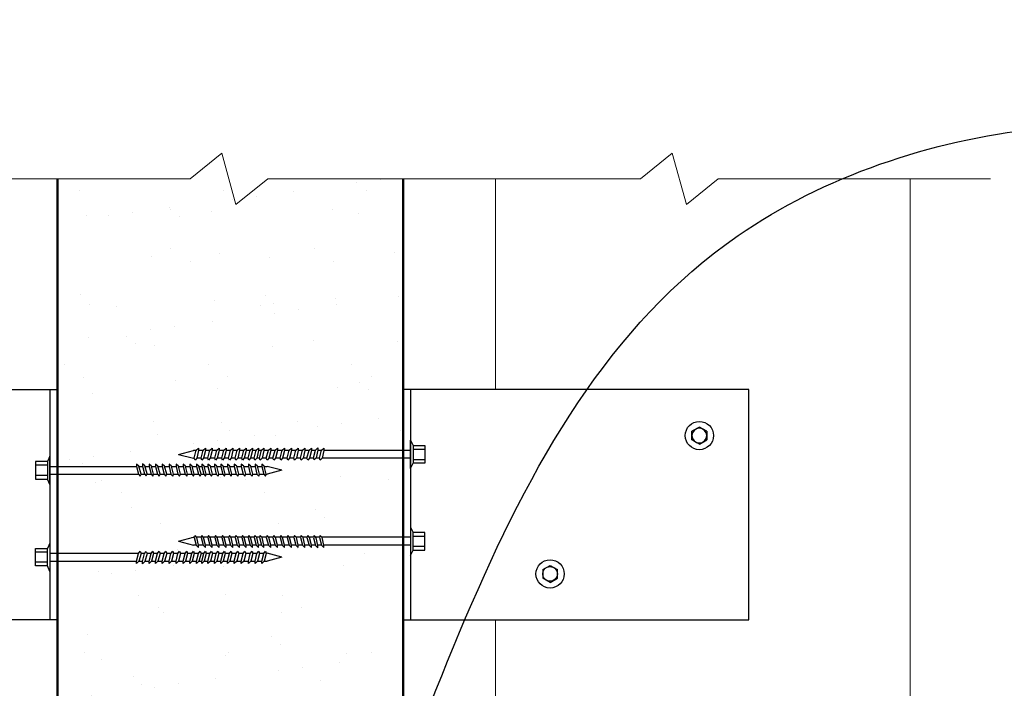
# Model space of a CAD drawing. Extents: x 2572 to 20307, y 41934 to 44771.
# Drawn here: x 3471 to 3685, y 44211 to 44356 of the extents above; entities that cross this region are included whole.
import ezdxf

# ---------------------------------------------------------------- set-up
doc = ezdxf.new("R2010")
doc.units = 0
doc.header["$MEASUREMENT"] = 0
doc.header["$PDSIZE"] = 10
doc.layers.get('0').update_dxf_attribs({"linetype": 'CONTINUOUS'})
doc.layers.get('DEFPOINTS').update_dxf_attribs({"color": 210, "linetype": 'CONTINUOUS'})
for name, color, linetype in [('Fixings & brackets', 4, 'CONTINUOUS'), ('Hatch', 2, 'CONTINUOUS'), ('HB_XDET_TEXT', 7, 'CONTINUOUS'), ('Steel', 3, 'CONTINUOUS'), ('Text', 7, 'CONTINUOUS')]:
    doc.layers.add(name, color=color, linetype=linetype)
doc.layers.add('HB_XDET_PANELS', color=1, linetype='CONTINUOUS', lineweight=50)
doc.layers.add('Timber Elevation', color=31, linetype='CONTINUOUS', lineweight=15)
doc.styles.add('1', font='swiss.ttf', dxfattribs={"height": 2.5})
doc.styles.add('10', font='swiss.ttf', dxfattribs={"height": 25})
doc.styles.add('ATTR', font='romans.shx', dxfattribs={"width": 0.8, "height": 0.016387939192806})
doc.dimstyles.new('Dim 10', dxfattribs={"dimscale": 10, "dimtxt": 25, "dimasz": 2, "dimexe": 1, "dimexo": 1, "dimgap": 1, "dimtad": 1, "dimdec": 0, "dimdsep": 46, "dimtxsty": '10', "dimblk": 'ARCHTICK', "dimcen": 2.5, "dimdle": 1, "dimclrd": 7, "dimclre": 7, "dimclrt": 7, "dimadec": 0, "dimazin": 0, "dimtfac": 1, "dimtdec": 0, "dimtmove": 1, "dimatfit": 3, "dimfxl": 1, "dimarcsym": 0})
doc.dimstyles.get("Standard").update_dxf_attribs({"dimtxt": 2.5, "dimasz": 3, "dimexe": 1, "dimexo": 1, "dimgap": 1, "dimtad": 1, "dimdec": 0, "dimzin": 0, "dimdsep": 46, "dimtxsty": '1', "dimcen": 0.09, "dimclrd": 7, "dimclre": 7, "dimadec": 0, "dimazin": 0, "dimtfac": 1, "dimtdec": 0, "dimtofl": 0, "dimtmove": 0, "dimatfit": 3, "dimfxl": 1, "dimtolj": 1, "dimtzin": 0, "dimarcsym": 0})

# ---------------------------------------------------------------- blocks, each defined once
blk = doc.blocks.new('50 long screw')
at = {"layer": 'Fixings & brackets'}
for p, q in [((20669.86678624325, -849.5986160094108), (20669.2913846208, -850.761727756959)), ((20669.86678624325, -855.731393213886), (20669.86678624325, -849.5986160094108)), ((20666.75178630178, -850.761727756959), (20666.75178630178, -854.5682814663379)), ((20669.2913846208, -850.761727756959), (20666.75178630178, -850.761727756959)), ((20669.2913846208, -851.5679775301761), (20666.75178630178, -851.5679775301761)), ((20669.2913846208, -850.761727756959), (20669.2913846208, -854.5682814663379)), ((20669.86678624325, -851.8093362365835), (20688.6531992419, -851.8093362365835)), ((20688.65319924191, -851.312197304389), (20688.65319924191, -851.8093362365835)), ((20689.16811616575, -851.7899771496159), (20688.65319924191, -851.312197304389)), ((20688.65319924191, -851.8093362365835), (20689.06513278098, -853.5050856402959)), ((20689.61437749975, -853.5050856402959), (20689.16811616575, -851.7899771496159)), ((20689.17315328849, -851.8093362365835), (20689.97432116864, -851.8093362365835)), ((20689.95765544898, -851.2435918583797), (20689.95765544898, -851.7407307905742)), ((20690.47257237283, -851.7213717036138), (20689.95765544898, -851.2435918583797)), ((20689.95765544898, -851.7407307905742), (20690.36958898806, -853.436480194294)), ((20690.91883370683, -853.436480194294), (20690.47257237283, -851.7213717036138)), ((20690.4954602368, -851.8093362365835), (20691.36509504083, -851.8093362365835)), ((20691.88001196467, -851.7899771496159), (20691.36509504083, -851.312197304389)), ((20691.36509504083, -851.312197304389), (20691.36509504083, -851.8093362365835)), ((20691.36509504083, -851.8093362365835), (20691.7770285799, -853.5050856402959)), ((20692.32627329867, -853.5050856402959), (20691.88001196467, -851.7899771496159)), ((20691.88504908741, -851.8093362365835), (20692.77253890868, -851.8093362365835)), ((20693.28745583252, -851.7899771496159), (20692.77253890868, -851.312197304389)), ((20692.77253890868, -851.312197304389), (20692.77253890868, -851.8093362365835)), ((20692.77253890868, -851.8093362365835), (20693.18447244776, -853.5050856402959)), ((20693.73371716653, -853.5050856402959), (20693.28745583252, -851.7899771496159)), ((20693.29249295526, -851.8093362365835), (20694.21430629545, -851.8093362365835)), ((20694.21430629545, -851.312197304389), (20694.21430629545, -851.8093362365835)), ((20694.72922321929, -851.7899771496159), (20694.21430629545, -851.312197304389)), ((20694.21430629545, -851.8093362365835), (20694.62623983453, -853.5050856402959)), ((20695.17548455329, -853.5050856402959), (20694.72922321929, -851.7899771496159)), ((20694.73426034203, -851.8093362365835), (20695.69040147714, -851.8093362365835)), ((20696.20531840098, -851.7899771496159), (20695.69040147714, -851.312197304389)), ((20695.69040147714, -851.312197304389), (20695.69040147714, -851.8093362365835)), ((20695.69040147714, -851.8093362365835), (20696.10233501621, -853.5050856402959)), ((20696.65157973498, -853.5050856402959), (20696.20531840098, -851.7899771496159)), ((20696.21035552372, -851.8093362365835), (20697.20082445375, -851.8093362365835)), ((20697.71574137759, -851.7899771496159), (20697.20082445375, -851.312197304389)), ((20697.20082445375, -851.312197304389), (20697.20082445375, -851.8093362365835)), ((20697.20082445375, -851.8093362365835), (20697.61275799283, -853.5050856402959)), ((20698.16200271159, -853.5050856402959), (20697.71574137759, -851.7899771496159)), ((20697.72077850033, -851.8093362365835), (20698.74557522529, -851.8093362365835)), ((20699.26049214913, -851.7899771496159), (20698.74557522529, -851.312197304389)), ((20698.74557522529, -851.312197304389), (20698.74557522529, -851.8093362365835)), ((20698.74557522529, -851.8093362365835), (20699.15750876436, -853.5050856402959)), ((20699.70675348313, -853.5050856402959), (20699.26049214913, -851.7899771496159)), ((20699.26552927187, -851.8093362365835), (20700.18734261205, -851.8093362365835)), ((20700.7022595359, -851.7899771496159), (20700.18734261205, -851.312197304389)), ((20700.18734261205, -851.312197304389), (20700.18734261205, -851.8093362365835)), ((20700.18734261205, -851.8093362365835), (20700.59927615113, -853.5050856402959)), ((20701.1485208699, -853.5050856402959), (20700.7022595359, -851.7899771496159)), ((20700.70729665864, -851.8093362365835), (20701.66343779374, -851.8093362365835)), ((20702.17835471759, -851.7899771496159), (20701.66343779374, -851.312197304389)), ((20701.66343779374, -851.312197304389), (20701.66343779374, -851.8093362365835)), ((20701.66343779374, -851.8093362365835), (20702.07537133282, -853.5050856402959)), ((20702.62461605159, -853.5050856402959), (20702.17835471759, -851.7899771496159)), ((20702.18339184032, -851.8093362365835), (20702.81294856275, -851.8093362365835)), ((20702.81294856275, -851.312197304389), (20702.81294856275, -851.8093362365835)), ((20703.3278654866, -851.7899771496159), (20702.81294856275, -851.312197304389)), ((20702.81294856275, -851.8093362365835), (20703.22488210182, -853.5050856402959)), ((20703.77412682059, -853.5050856402959), (20703.3278654866, -851.7899771496159)), ((20703.33290260933, -851.8093362365835), (20704.13407048948, -851.8093362365835)), ((20704.13407048948, -851.312197304389), (20704.13407048948, -851.8093362365835)), ((20704.64898741333, -851.7899771496232), (20704.13407048948, -851.312197304389)), ((20704.13407048948, -851.8093362365835), (20704.54600402856, -853.5050856403032)), ((20705.09524874732, -853.5050856403032), (20704.64898741333, -851.7899771496232)), ((20704.65520955764, -851.8093362365835), (20705.52484436166, -851.8093362365835)), ((20706.03976128551, -851.7899771496159), (20705.52484436166, -851.312197304389)), ((20705.52484436166, -851.312197304389), (20705.52484436166, -851.8093362365835)), ((20705.52484436166, -851.8093362365835), (20705.93677790074, -853.5050856402959)), ((20706.48602261951, -853.5050856402959), (20706.03976128551, -851.7899771496159)), ((20706.04479840825, -851.8093362365835), (20706.93228822952, -851.8093362365835)), ((20707.44720515336, -851.7899771496159), (20706.93228822952, -851.312197304389)), ((20706.93228822952, -851.312197304389), (20706.93228822952, -851.8093362365835)), ((20706.93228822952, -851.8093362365835), (20707.34422176859, -853.5050856402959)), ((20707.89346648736, -853.5050856402959), (20707.44720515336, -851.7899771496159)), ((20707.4522422761, -851.8093362365835), (20708.37405561629, -851.8093362365835)), ((20708.37405561629, -851.312197304389), (20708.37405561629, -851.8093362365835)), ((20708.88897254013, -851.7899771496159), (20708.37405561629, -851.312197304389)), ((20708.37405561629, -851.8093362365835), (20708.78598915536, -853.5050856402959)), ((20709.33523387413, -853.5050856402959), (20708.88897254013, -851.7899771496159)), ((20708.89400966287, -851.8093362365835), (20709.85015079798, -851.8093362365835)), ((20710.36506772182, -851.7899771496159), (20709.85015079798, -851.312197304389)), ((20709.85015079798, -851.312197304389), (20709.85015079798, -851.8093362365835)), ((20709.85015079798, -851.8093362365835), (20710.26208433705, -853.5050856402959)), ((20710.81132905582, -853.5050856402959), (20710.36506772182, -851.7899771496159)), ((20710.37010484456, -851.8093362365835), (20711.36057377459, -851.8093362365835)), ((20711.87549069843, -851.7899771496159), (20711.36057377459, -851.312197304389)), ((20711.36057377459, -851.312197304389), (20711.36057377459, -851.8093362365835)), ((20711.36057377459, -851.8093362365835), (20711.77250731366, -853.5050856402959)), ((20712.32175203243, -853.5050856402959), (20711.87549069843, -851.7899771496159)), ((20711.88052782117, -851.8093362365835), (20712.90532454612, -851.8093362365835)), ((20713.42024146997, -851.7899771496159), (20712.90532454613, -851.312197304389)), ((20712.90532454613, -851.312197304389), (20712.90532454613, -851.8093362365835)), ((20712.90532454613, -851.8093362365835), (20713.3172580852, -853.5050856402959)), ((20713.86650280397, -853.5050856402959), (20713.42024146997, -851.7899771496159)), ((20713.4252785927, -851.8093362365835), (20714.34709193289, -851.8093362365835)), ((20714.86200885674, -851.7899771496159), (20714.34709193289, -851.312197304389)), ((20714.34709193289, -851.312197304389), (20714.34709193289, -851.8093362365835)), ((20714.34709193289, -851.8093362365835), (20714.75902547197, -853.5050856402959)), ((20715.30827019074, -853.5050856402959), (20714.86200885674, -851.7899771496159)), ((20714.86704597948, -851.8093362365835), (20715.82318711458, -851.8093362365835)), ((20716.33810403842, -851.7899771496159), (20715.82318711458, -851.312197304389)), ((20715.82318711458, -851.312197304389), (20715.82318711458, -851.8093362365835)), ((20715.82318711458, -851.8093362365835), (20716.23512065366, -853.5050856402959)), ((20716.78436537243, -853.5050856402959), (20716.33810403842, -851.7899771496159)), ((20716.34314116117, -851.8093362365835), (20716.97269788359, -851.8093362365835)), ((20720.183699326, -852.6650046116484), (20716.97269788359, -851.8093362365835)), ((20669.2913846208, -853.7620316931279), (20666.75178630178, -853.7620316931279)), ((20669.86678624325, -853.5206729867205), (20689.07833193746, -853.5206729867132)), ((20689.06513278098, -853.5050856402959), (20689.44273852514, -853.9510134958401)), ((20689.44273852514, -853.9510134958401), (20689.61437749975, -853.5050856402959)), ((20689.60837788317, -853.5206729867205), (20690.44088231867, -853.5206729867205)), ((20690.36958898806, -853.436480194294), (20690.74719473221, -853.8824080498381)), ((20690.74719473221, -853.8824080498381), (20690.91883370683, -853.436480194294)), ((20690.88642764746, -853.5206729867205), (20691.79022773638, -853.5206729867205)), ((20691.7770285799, -853.5050856402959), (20692.15463432406, -853.9510134958401)), ((20692.15463432406, -853.9510134958401), (20692.32627329867, -853.5050856402959)), ((20692.32027368209, -853.5206729867205), (20693.19767160424, -853.5206729867205)), ((20693.18447244776, -853.5050856402959), (20693.56207819191, -853.9510134958401)), ((20693.56207819191, -853.9510134958401), (20693.73371716653, -853.5050856402959)), ((20693.72771754994, -853.5206729867205), (20694.639438991, -853.5206729867205)), ((20694.62623983453, -853.5050856402959), (20695.00384557867, -853.9510134958401)), ((20695.00384557867, -853.9510134958401), (20695.17548455329, -853.5050856402959)), ((20695.16948493671, -853.5206729867205), (20696.11553417269, -853.5206729867205)), ((20696.10233501621, -853.5050856402959), (20696.47994076036, -853.9510134958401)), ((20696.47994076036, -853.9510134958401), (20696.65157973498, -853.5050856402959)), ((20696.6455801184, -853.5206729867205), (20697.62595714931, -853.5206729867205)), ((20697.61275799283, -853.5050856402959), (20697.99036373698, -853.9510134958401)), ((20697.99036373698, -853.9510134958401), (20698.16200271159, -853.5050856402959)), ((20698.15600309501, -853.5206729867205), (20699.17070792084, -853.5206729867205)), ((20699.15750876436, -853.5050856402959), (20699.53511450852, -853.9510134958401)), ((20699.53511450852, -853.9510134958401), (20699.70675348313, -853.5050856402959)), ((20699.70075386655, -853.5206729867205), (20700.61247530761, -853.5206729867205)), ((20700.59927615113, -853.5050856402959), (20700.97688189528, -853.9510134958401)), ((20700.97688189528, -853.9510134958401), (20701.1485208699, -853.5050856402959)), ((20701.14252125331, -853.5206729867205), (20702.0885704893, -853.5206729867205)), ((20702.07537133282, -853.5050856402959), (20702.45297707697, -853.9510134958401)), ((20702.45297707697, -853.9510134958401), (20702.62461605159, -853.5050856402959)), ((20702.618616435, -853.5206729867205), (20703.23808125831, -853.5206729867205)), ((20703.22488210182, -853.5050856402959), (20703.60248784598, -853.9510134958401)), ((20703.60248784598, -853.9510134958401), (20703.77412682059, -853.5050856402959)), ((20703.76812720401, -853.5206729867205), (20704.55920318504, -853.5206729867205)), ((20704.54600402856, -853.5050856403032), (20704.92360977271, -853.9510134958474)), ((20704.92360977271, -853.9510134958474), (20705.09524874732, -853.5050856403032)), ((20705.08924913074, -853.5206729867205), (20705.94997705722, -853.5206729867205)), ((20705.93677790074, -853.5050856402959), (20706.3143836449, -853.9510134958401)), ((20706.3143836449, -853.9510134958401), (20706.48602261951, -853.5050856402959)), ((20706.48002300293, -853.5206729867205), (20707.35742092508, -853.5206729867205)), ((20707.34422176859, -853.5050856402959), (20707.72182751275, -853.9510134958401)), ((20707.72182751275, -853.9510134958401), (20707.89346648736, -853.5050856402959)), ((20707.88746687078, -853.5206729867205), (20708.79918831185, -853.5206729867205)), ((20708.78598915536, -853.5050856402959), (20709.16359489952, -853.9510134958401)), ((20709.16359489952, -853.9510134958401), (20709.33523387413, -853.5050856402959)), ((20709.32923425755, -853.5206729867205), (20710.27528349353, -853.5206729867205)), ((20710.26208433705, -853.5050856402959), (20710.6396900812, -853.9510134958401)), ((20710.6396900812, -853.9510134958401), (20710.81132905582, -853.5050856402959)), ((20710.80532943924, -853.5206729867205), (20711.78570647015, -853.5206729867205)), ((20711.77250731366, -853.5050856402959), (20712.15011305782, -853.9510134958401)), ((20712.15011305782, -853.9510134958401), (20712.32175203243, -853.5050856402959)), ((20712.31575241585, -853.5206729867205), (20713.33045724168, -853.5206729867205)), ((20713.3172580852, -853.5050856402959), (20713.69486382935, -853.9510134958401)), ((20713.69486382935, -853.9510134958401), (20713.86650280397, -853.5050856402959)), ((20713.86050318738, -853.5206729867205), (20714.77222462845, -853.5206729867205)), ((20714.75902547197, -853.5050856402959), (20715.13663121612, -853.9510134958401)), ((20715.13663121612, -853.9510134958401), (20715.30827019074, -853.5050856402959)), ((20715.30227057416, -853.5206729867205), (20716.24831981014, -853.5206729867205)), ((20716.23512065366, -853.5050856402959), (20716.61272639781, -853.9510134958401)), ((20716.61272639781, -853.9510134958401), (20716.78436537243, -853.5050856402959)), ((20716.77836575585, -853.5206729867205), (20716.97269788359, -853.5206729867205)), ((20720.183699326, -852.6650046116484), (20716.97269788359, -853.5206729867205)), ((20666.75178630178, -854.5682814663379), (20669.2913846208, -854.5682814663379)), ((20669.86678624325, -855.731393213886), (20669.2913846208, -854.5682814663379))]:
    blk.add_line(p, q, dxfattribs=at)
blk = doc.blocks.new('M2 Hex Head Bolt Pv')
at = {"linetype": 'Continuous'}
for p, q in [((-0.0629919999999998, 0.0363684437984), (0, 0.0727368938959999)), ((-0.0629919999999998, -0.0363684437984), (-0.0629919999999998, 0.0363684437984)), ((0.0629919999999998, 0.0363684437984), (0, 0.0727368938959999)), ((0.0629919999999998, -0.0363684437984), (0.0629919999999998, 0.0363684437984)), ((-0.0629919999999998, -0.0363684437984), (0, -0.0727368938959999)), ((0.0629919999999998, -0.0363684437984), (0, -0.0727368938959999))]:
    blk.add_line(p, q, dxfattribs=at)
blk.add_circle((0, 0), 0.062992, dxfattribs=at)
at = {"style": 'ATTR', "width": 0.8, "flags": 9}
blk.add_attdef('ESTCODE', (0, 0), '', height=8.53271457429e-05, dxfattribs=at)
blk = doc.blocks.new('_ArchTick')
at = {"color": 0, "linetype": 'ByBlock', "const_width": 0.15}
blk.add_lwpolyline([(-0.5, -0.5), (0.5, 0.5)], dxfattribs=at)
blk = doc.blocks.new('*D29')
at = {"layer": 'DEFPOINTS', "color": 0, "transparency": 16777216}
for p in [(3562.022809520888, 44689.38547622311), (4208.562750781362, 44689.38547622311), (3554.522809528818, 44130.49439726206)]:
    blk.add_point(p, dxfattribs=at)
at = {"layer": 'Text', "color": 7, "lineweight": -2, "transparency": 16777216}
for p, q in [((4208.562750781362, 44699.38547622311), (4208.562750781362, 44457.04116258911)), ((3572.022809520888, 44689.38547622311), (4218.562750781362, 44689.38547622311)), ((4208.562750781362, 44120.49439726207), (4208.562750781362, 44362.83871089607)), ((3564.522809528817, 44130.49439726206), (4218.562750781362, 44130.49439726206))]:
    blk.add_line(p, q, dxfattribs=at)
at = {"layer": 'Text', "color": 7, "lineweight": -2, "transparency": 16777216, "xscale": 20, "yscale": 20, "zscale": 20}
for p, rotation in [((4208.562750781362, 44689.38547622311), 90), ((4208.562750781362, 44130.49439726206), 270)]:
    blk.add_blockref('_ArchTick', p, dxfattribs=dict(at, rotation=rotation))
at = {"layer": 'Text', "color": 7, "transparency": 16777216, "insert": (4208.562750781362, 44409.93993674259), "char_height": 25, "attachment_point": 5, "rotation": 0.0999999999999995, "style": '10'}
blk.add_mtext('{\\fSwis721 BT|b0|i1|c0|p34;3000mm max \\PPanel Height}', dxfattribs=at)

msp = doc.modelspace()

# ---------------------------------------------------------------- hatches: boundary and pattern name
at = {"layer": 'Hatch'}
h = msp.add_hatch(dxfattribs=at)
h.set_pattern_fill('AR-SAND', color=256, scale=10, style=0)
h.set_pattern_definition([(37.5, (3479.522809528781, 44130.49439726209), (-0.6299335810960816, 19.26823769013158), [0, -15.2, 0, -17, 0, -16.25]), (7.499999999999999, (3479.522809528781, 44130.49439726209), (17.69776705267727, 28.2214606522974), [0, -8.2, 0, -13.7, 0, -5.25]), (327.5, (3467.222809528781, 44130.49439726209), (31.14141861751495, 0.056590535369645), [0, -5, 0, -18, 0, -23.5]), (317.5, (3467.222809528781, 44130.49439726209), (30.06126604572293, 8.77675564934249), [0, -2.5, 0, -11.8, 0, -13.5])])
h.paths.add_polyline_path([(3554.522809528804, 44241.71991200625), (3537.336396530187, 44241.71991200625), (3537.336396530186, 44241.22277307406), (3536.80061576787, 44241.71991200625), (3536.015274603454, 44241.71991200625), (3536.031940323112, 44241.65130656023), (3536.031940323112, 44241.15416762806), (3535.422221521006, 44241.71991200625), (3534.624500731268, 44241.71991200625), (3534.624500731268, 44241.22277307406), (3534.088719968965, 44241.71991200624), (3533.217056863418, 44241.71991200624), (3533.217056863418, 44241.22277307406), (3532.681276101118, 44241.71991200624), (3531.775289476649, 44241.71991200626), (3531.775289476649, 44241.22277307406), (3531.239508714347, 44241.71991200626), (3530.29919429496, 44241.71991200624), (3530.299194294959, 44241.22277307406), (3529.763413532644, 44241.71991200625), (3528.788771318345, 44241.71991200624), (3528.788771318345, 44241.22277307406), (3528.25299055604, 44241.71991200626), (3527.244020546808, 44241.71991200625), (3527.244020546809, 44241.22277307406), (3526.708239784503, 44241.71991200624), (3525.802253160044, 44241.71991200626), (3525.802253160044, 44241.22277307406), (3525.266472397745, 44241.71991200626), (3524.326157978354, 44241.71991200625), (3524.326157978354, 44241.29062528627), (3524.812178464109, 44240.02791631559), (3528.2397226116, 44239.11454359255), (3524.167716332332, 44238.02943445801), (3523.723303114426, 44237.61707341755), (3523.879210400171, 44238.25887521748), (3522.923069265065, 44238.25887521749), (3522.918032142327, 44238.23951613052), (3522.247207932736, 44237.61707341755), (3522.403115218479, 44238.25887521748), (3521.481301878294, 44238.25887521748), (3521.476264755558, 44238.23951613052), (3520.805440545974, 44237.61707341755), (3520.961347831718, 44238.2588752175), (3519.936551106758, 44238.25887521749), (3519.931513984021, 44238.23951613052), (3519.260689774438, 44237.61707341756), (3519.416597060176, 44238.25887521748), (3518.426128130148, 44238.25887521749), (3518.421091007413, 44238.23951613053), (3517.750266797818, 44237.61707341754), (3517.906174083565, 44238.25887521748), (3516.950032948459, 44238.25887521749), (3516.94499582572, 44238.23951613053), (3516.274171616129, 44237.61707341755), (3516.430078901873, 44238.25887521748), (3515.508265561691, 44238.25887521748), (3515.503228438954, 44238.23951613052), (3514.832404229363, 44237.61707341756), (3514.988311515106, 44238.25887521749), (3514.100821693839, 44238.25887521748), (3514.095784571104, 44238.23951613052), (3513.424960361513, 44237.61707341757), (3513.580867647251, 44238.25887521748), (3512.710047821652, 44238.2588752175), (3512.705010698917, 44238.23951613053), (3512.034186489326, 44237.61707341755), (3512.19009377507, 44238.25887521749), (3511.388925894922, 44238.25887521749), (3511.383888772183, 44238.23951613052), (3510.713064562593, 44237.61707341756), (3510.868971848335, 44238.25887521749), (3510.239415125916, 44238.25887521748), (3510.234378003173, 44238.23951613051), (3509.563553793583, 44237.61707341755), (3509.719461079328, 44238.25887521748), (3508.763319944224, 44238.2588752175), (3508.758282821489, 44238.23951613053), (3508.087458611897, 44237.61707341754), (3508.243365897641, 44238.25887521748), (3507.321552557455, 44238.25887521749), (3507.316515434721, 44238.23951613053), (3506.645691225131, 44237.61707341754), (3506.801598510878, 44238.25887521749), (3505.776801785921, 44238.25887521749), (3505.771764663181, 44238.23951613052), (3505.100940453598, 44237.61707341755), (3505.256847739341, 44238.25887521748), (3504.266378809308, 44238.25887521748), (3504.261341686568, 44238.23951613052), (3503.590517476983, 44237.61707341757), (3503.746424762725, 44238.25887521748), (3502.790283627621, 44238.25887521749), (3502.785246504881, 44238.23951613053), (3502.114422295289, 44237.61707341756), (3502.270329581033, 44238.25887521749), (3501.348516240852, 44238.25887521749), (3501.343479118111, 44238.23951613052), (3500.672654908522, 44237.61707341755), (3500.828562194266, 44238.25887521749), (3499.941072373001, 44238.25887521749), (3499.936035250261, 44238.23951613052), (3499.265211040672, 44237.61707341755), (3499.421118326416, 44238.25887521749), (3498.551483522387, 44238.25887521749), (3498.528595658417, 44238.17091068452), (3497.857771448828, 44237.54846797153), (3498.030344454232, 44238.25887521749), (3497.229176574081, 44238.25887521748), (3497.224139451346, 44238.23951613052), (3496.553315241756, 44237.61707341757), (3496.709222527496, 44238.25887521748), (3479.522809528841, 44238.2588752175), (3479.522809528841, 44225.50111255707), (3479.522809528839, 44130.49439726209), (3554.522809528838, 44130.4943972621)])
h.paths.add_polyline_path([(3554.522809528798, 44260.57097635775), (3536.911263834638, 44260.57097635776), (3536.131590315158, 44259.65023257686), (3536.371162534735, 44260.57097635776), (3535.548713453419, 44260.57097635776), (3534.827134108079, 44259.71883802285), (3535.048855586429, 44260.57097635775), (3534.199368035714, 44260.57097635776), (3533.419694516236, 44259.65023257686), (3533.659266735816, 44260.57097635776), (3532.791924167856, 44260.57097635775), (3532.012250648382, 44259.65023257687), (3532.251822867961, 44260.57097635776), (3531.350156781087, 44260.57097635776), (3530.570483261604, 44259.6502325768), (3530.810055481198, 44260.57097635776), (3529.874061599392, 44260.57097635776), (3529.094388079912, 44259.65023257682), (3529.333960299502, 44260.57097635775), (3528.363638622784, 44260.57097635774), (3527.583965103313, 44259.65023257686), (3527.823537322894, 44260.57097635776), (3526.81888785126, 44260.57097635776), (3526.039214331778, 44259.65023257686), (3526.27878655136, 44260.57097635776), (3525.377120464482, 44260.57097635776), (3524.597446945005, 44259.65023257684), (3524.837019164591, 44260.57097635776), (3523.901025282797, 44260.57097635776), (3523.297461618394, 44259.85820687604), (3524.16771633231, 44259.05071707862), (3528.239722611587, 44257.96560794406), (3524.812178464111, 44257.05223522101), (3524.503660747943, 44256.25068858002), (3524.294930436692, 44257.10993956898), (3523.35829385974, 44257.10993956898), (3523.027565566254, 44256.25068858002), (3522.818835254997, 44257.10993956898), (3521.916526472977, 44257.10993956899), (3521.585798179484, 44256.25068858002), (3521.377067868233, 44257.10993956899), (3520.371775701439, 44257.10993956898), (3520.041047407946, 44256.25068858002), (3519.832317096695, 44257.10993956899), (3518.86135272483, 44257.10993956899), (3518.530624431336, 44256.25068858002), (3518.321894120082, 44257.10993956898), (3517.385257543137, 44257.10993956899), (3517.054529249647, 44256.25068858002), (3516.845798938398, 44257.10993956899), (3515.943490156371, 44257.10993956899), (3515.612761862879, 44256.25068858002), (3515.404031551625, 44257.10993956899), (3514.536046288518, 44257.10993956899), (3514.205317995023, 44256.25068858002), (3513.99658768377, 44257.10993956899), (3513.145272416331, 44257.10993956899), (3512.814544122841, 44256.25068858002), (3512.605813811589, 44257.10993956899), (3511.824150489597, 44257.10993956899), (3511.493422196106, 44256.25068858002), (3511.284691884854, 44257.10993956899), (3510.674639720595, 44257.10993956899), (3510.343911427103, 44256.25068858002), (3510.13518111585, 44257.10993956899), (3509.198544538904, 44257.10993956899), (3508.867816245415, 44256.25068858002), (3508.659085934161, 44257.10993956899), (3507.756777152135, 44257.10993956898), (3507.426048858645, 44256.25068858002), (3507.217318547393, 44257.10993956899), (3506.212026380598, 44257.10993956899), (3505.881298087108, 44256.25068858001), (3505.672567775856, 44257.10993956899), (3504.701603403989, 44257.10993956898), (3504.370875110494, 44256.25068858003), (3504.162144799246, 44257.10993956898), (3503.225508222298, 44257.10993956899), (3502.894779928807, 44256.25068858002), (3502.686049617557, 44257.10993956899), (3501.78374083553, 44257.10993956899), (3501.453012542041, 44256.25068858002), (3501.244282230788, 44257.10993956899), (3500.376296967676, 44257.10993956898), (3500.045568674184, 44256.25068858002), (3499.836838362933, 44257.10993956899), (3498.942450933044, 44257.10993956899), (3498.638129082342, 44256.319294026), (3498.446064490746, 44257.10993956899), (3497.664401168758, 44257.10993956899), (3497.333672875264, 44256.25068858001), (3497.12494256401, 44257.10993956899), (3479.522809528801, 44257.10993956899), (3479.522809528807, 44239.97021196763), (3497.134355223049, 44239.97021196762), (3497.91402874253, 44240.89095574853), (3497.67445652295, 44239.97021196763), (3498.496905604264, 44239.97021196763), (3499.218484949604, 44240.82235030252), (3498.996763471259, 44239.97021196763), (3499.846251021978, 44239.97021196763), (3500.625924541453, 44240.89095574853), (3500.386352321871, 44239.97021196764), (3501.253694889833, 44239.97021196763), (3502.03336840931, 44240.89095574854), (3501.793796189723, 44239.97021196763), (3502.695462276603, 44239.97021196763), (3503.475135796082, 44240.89095574855), (3503.235563576492, 44239.97021196763), (3504.171557458285, 44239.97021196763), (3504.95123097777, 44240.89095574855), (3504.711658758181, 44239.97021196764), (3505.6819804349, 44239.97021196763), (3506.461653954378, 44240.89095574855), (3506.222081734791, 44239.97021196763), (3507.226731206436, 44239.97021196763), (3508.006404725913, 44240.89095574854), (3507.766832506327, 44239.97021196763), (3508.668498593202, 44239.97021196763), (3509.448172112681, 44240.89095574854), (3509.208599893098, 44239.97021196763), (3510.144593774898, 44239.97021196763), (3510.748157439301, 44240.68298144934), (3509.877902725366, 44241.49047124677), (3505.805896446085, 44242.57558038132), (3509.233440593579, 44243.48895310437), (3509.541958309741, 44244.29049974538), (3509.750688620997, 44243.43124875639), (3510.68732519794, 44243.43124875639), (3511.018053491433, 44244.29049974536), (3511.226783802686, 44243.43124875639), (3512.129092584711, 44243.43124875639), (3512.459820878201, 44244.29049974538), (3512.668551189455, 44243.4312487564), (3513.673843356247, 44243.43124875639), (3514.004571649737, 44244.29049974537), (3514.213301960989, 44243.43124875639), (3515.184266332857, 44243.43124875639), (3515.514994626351, 44244.29049974535), (3515.723724937599, 44243.43124875639), (3516.660361514546, 44243.43124875639), (3516.99108980804, 44244.29049974535), (3517.199820119292, 44243.43124875639), (3518.102128901316, 44243.43124875639), (3518.432857194805, 44244.29049974537), (3518.641587506059, 44243.43124875639), (3519.509572769173, 44243.43124875639), (3519.84030106266, 44244.29049974537), (3520.049031373912, 44243.43124875639), (3520.900346641349, 44243.43124875639), (3521.231074934846, 44244.29049974537), (3521.439805246099, 44243.43124875639), (3522.22146856809, 44243.43124875639), (3522.552196861579, 44244.29049974538), (3522.760927172836, 44243.43124875639), (3523.370979337091, 44243.43124875639), (3523.701707630581, 44244.29049974536), (3523.910437941835, 44243.43124875639), (3524.847074518782, 44243.43124875639), (3525.177802812269, 44244.29049974538), (3525.386533123526, 44243.43124875639), (3526.288841905552, 44243.4312487564), (3526.61957019904, 44244.29049974537), (3526.828300510293, 44243.4312487564), (3527.833592677087, 44243.43124875639), (3528.164320970577, 44244.29049974537), (3528.373051281831, 44243.43124875639), (3529.344015653696, 44243.43124875639), (3529.67474394719, 44244.29049974536), (3529.88347425844, 44243.43124875639), (3530.820110835388, 44243.43124875639), (3531.150839128879, 44244.29049974536), (3531.359569440132, 44243.43124875639), (3532.261878222153, 44243.43124875639), (3532.592606515646, 44244.29049974537), (3532.801336826902, 44243.43124875639), (3533.669322090008, 44243.43124875639), (3534.000050383501, 44244.29049974537), (3534.208780694753, 44243.43124875639), (3535.103168124641, 44243.43124875639), (3535.407489975344, 44244.22189429937), (3535.599554566938, 44243.4312487564), (3536.381217888927, 44243.43124875639), (3536.711946182419, 44244.29049974537), (3536.920676493674, 44243.43124875639), (3554.522809528804, 44243.43124875639)])
h.paths.add_polyline_path([(3554.52280952878, 44321.19502200723), (3525.177318753808, 44321.19502200723), (3518.266230256039, 44315.64971083222), (3515.212494730646, 44326.74033318225), (3508.301406232878, 44321.19502200723), (3479.522809528781, 44321.19502200723), (3479.5228095288, 44258.82127631912), (3496.709222527498, 44258.82127631912), (3496.709222527498, 44259.31841525131), (3497.2450032898, 44258.82127631912), (3498.030344454232, 44258.82127631912), (3498.013678734572, 44258.88988176512), (3498.013678734573, 44259.38702069732), (3498.623397536686, 44258.82127631911), (3499.421118326417, 44258.82127631911), (3499.421118326417, 44259.31841525132), (3499.956899088723, 44258.82127631912), (3500.828562194266, 44258.82127631912), (3500.828562194266, 44259.31841525132), (3501.36434295657, 44258.82127631912), (3502.270329581035, 44258.82127631911), (3502.270329581036, 44259.31841525132), (3502.806110343338, 44258.82127631912), (3503.746424762725, 44258.82127631913), (3503.746424762725, 44259.31841525132), (3504.282205525028, 44258.82127631913), (3505.25684773934, 44258.82127631913), (3505.25684773934, 44259.31841525132), (3505.792628501641, 44258.82127631912), (3506.801598510876, 44258.82127631911), (3506.801598510877, 44259.31841525132), (3507.337379273177, 44258.82127631912), (3508.243365897641, 44258.82127631912), (3508.243365897641, 44259.31841525131), (3508.779146659946, 44258.82127631912), (3509.71946107933, 44258.82127631913), (3509.719461079331, 44259.2505630391), (3509.233440593578, 44260.51327200976), (3505.805896446106, 44261.42664473283), (3509.877902725357, 44262.51175386738), (3510.322315943255, 44262.92411490782), (3510.166408657514, 44262.28231310789), (3511.122549792621, 44262.28231310789), (3511.127586915356, 44262.30167219485), (3511.798411124949, 44262.92411490782), (3511.642503839206, 44262.28231310789), (3512.564317179389, 44262.28231310788), (3512.569354302126, 44262.30167219485), (3513.240178511713, 44262.92411490782), (3513.08427122597, 44262.28231310789), (3514.109067950925, 44262.28231310789), (3514.114105073665, 44262.30167219486), (3514.784929283247, 44262.92411490782), (3514.629021997506, 44262.28231310789), (3515.619490927538, 44262.28231310789), (3515.624528050274, 44262.30167219486), (3516.295352259865, 44262.92411490782), (3516.139444974121, 44262.28231310789), (3517.095586109227, 44262.28231310789), (3517.100623231962, 44262.30167219485), (3517.771447441551, 44262.92411490782), (3517.615540155809, 44262.28231310789), (3518.537353495996, 44262.28231310788), (3518.542390618734, 44262.30167219486), (3519.213214828321, 44262.92411490782), (3519.057307542575, 44262.28231310789), (3519.944797363844, 44262.28231310789), (3519.949834486582, 44262.30167219485), (3520.620658696171, 44262.92411490782), (3520.464751410429, 44262.28231310789), (3521.335571236035, 44262.2823131079), (3521.340608358767, 44262.30167219485), (3522.011432568359, 44262.92411490782), (3521.855525282616, 44262.28231310788), (3522.656693162764, 44262.28231310789), (3522.661730285502, 44262.30167219485), (3523.33255449509, 44262.92411490782), (3523.176647209348, 44262.28231310789), (3523.806203931771, 44262.28231310789), (3523.811241054509, 44262.30167219486), (3524.482065264097, 44262.92411490782), (3524.326157978352, 44262.28231310789), (3525.282299113461, 44262.2823131079), (3525.287336236196, 44262.30167219485), (3525.958160445791, 44262.92411490783), (3525.802253160045, 44262.28231310789), (3526.724066500228, 44262.28231310788), (3526.729103622967, 44262.30167219485), (3527.39992783255, 44262.92411490782), (3527.244020546807, 44262.28231310789), (3528.268817271765, 44262.28231310789), (3528.273854394504, 44262.30167219486), (3528.944678604087, 44262.92411490782), (3528.788771318345, 44262.28231310789), (3529.779240248376, 44262.28231310789), (3529.784277371112, 44262.30167219486), (3530.455101580702, 44262.92411490782), (3530.299194294961, 44262.28231310789), (3531.255335430067, 44262.28231310789), (3531.260372552803, 44262.30167219485), (3531.931196762393, 44262.92411490782), (3531.775289476648, 44262.28231310789), (3532.697102816835, 44262.28231310788), (3532.702139939573, 44262.30167219485), (3533.372964149161, 44262.92411490782), (3533.217056863419, 44262.28231310789), (3534.104546684685, 44262.2823131079), (3534.109583807421, 44262.30167219485), (3534.780408017012, 44262.92411490782), (3534.624500731271, 44262.28231310789), (3535.494135535297, 44262.28231310789), (3535.517023399264, 44262.37027764086), (3536.187847608854, 44262.99272035383), (3536.015274603454, 44262.28231310788), (3536.816442483604, 44262.28231310789), (3536.821479606338, 44262.30167219486), (3537.492303815929, 44262.92411490782), (3537.336396530188, 44262.28231310789), (3554.522809528842, 44262.28231310788), (3554.522809528842, 44275.50111255708)])

# ---------------------------------------------------------------- linework, layer by layer
at = {"layer": 'Fixings & brackets'}
for centre in [(3618.771875334104, 44265.50111255708), (3586.395696238157, 44235.50111255708)]:
    msp.add_circle(centre, 3.066388602237111, dxfattribs=at)
at = {"layer": 'HB_XDET_PANELS', "lineweight": 50}
for p, q in [((3479.522809528781, 44321.19502200723), (3479.52280952884, 44130.4943972621)), ((3554.52280952878, 44321.19502200723), (3554.522809528838, 44130.4943972621))]:
    msp.add_line(p, q, dxfattribs=at)
at = {"layer": 'HB_XDET_TEXT', "lineweight": 9}
for p, q in [((3515.212494730644, 44326.74033318224), (3508.301406232881, 44321.19502200723)), ((3518.266230256039, 44315.64971083222), (3515.212494730644, 44326.74033318224)), ((3612.89963558349, 44326.74033318224), (3605.988547085727, 44321.19502200723)), ((3615.953371108885, 44315.64971083222), (3612.89963558349, 44326.74033318224)), ((3467.895792066919, 44321.19502200723), (3508.301406232888, 44321.19502200723)), ((3525.177318753803, 44321.19502200723), (3518.266230256039, 44315.64971083222)), ((3565.582932919765, 44321.19502200723), (3525.177318753804, 44321.19502200723)), ((3565.582932919765, 44321.19502200723), (3605.988547085734, 44321.19502200723)), ((3622.864459606648, 44321.19502200723), (3615.953371108885, 44315.64971083222)), ((3681.92179791396, 44321.19502200723), (3622.86445960665, 44321.19502200723))]:
    msp.add_line(p, q, dxfattribs=at)
at = {"layer": 'Steel'}
for p, q in [((3477.922809528843, 44275.50111255708), (3477.922809528843, 44225.50111255707)), ((3556.12280952884, 44275.50111255708), (3556.12280952884, 44225.50111255707))]:
    msp.add_line(p, q, dxfattribs=at)
for points in [[(3479.522809528841, 44275.50111255708), (3479.522809528841, 44225.50111255707), (3404.522809528842, 44225.50111255707), (3404.522809528842, 44275.50111255708)], [(3554.522809528842, 44275.50111255708), (3554.522809528842, 44225.50111255707), (3629.522809528842, 44225.50111255707), (3629.522809528842, 44275.50111255708)]]:
    msp.add_lwpolyline(points, close=True, dxfattribs=at)
at = {"layer": 'Timber Elevation'}
for p, q in [((3574.522809528781, 44321.19502200722), (3574.522809528783, 44275.50111255708)), ((3664.522809528762, 44321.19502200723), (3664.522809528797, 43907.3369979072)), ((3574.522809528786, 44225.50111255707), (3574.522809528803, 43907.33699790719))]:
    msp.add_line(p, q, dxfattribs=at)

# ---------------------------------------------------------------- block references
at = {"layer": 'Fixings & brackets', "zscale": 25.4}
for p, xscale, yscale, rotation in [((3618.771875334104, 44265.50111255708), -25.3999999999985, 25.40000000000873, 60.00000000000562), ((3586.395696238157, 44235.50111255708), 25.3999999999985, 25.40000000000146, 299.9999999999944)]:
    msp.add_blockref('M2 Hex Head Bolt Pv', p, dxfattribs=dict(at, xscale=xscale, yscale=yscale, rotation=rotation))
at = {"layer": 'Fixings & brackets', "xscale": -1}
msp.add_blockref('50 long screw', (24225.98959577209, 45114.09164934447), dxfattribs=at)
at = {"layer": 'Fixings & brackets'}
msp.add_blockref('50 long screw', (-17191.94397671441, 45110.63061255571), dxfattribs=at)
at = {"layer": 'Fixings & brackets', "rotation": 180}
msp.add_blockref('50 long screw', (24225.98959577209, 43389.91057576967), dxfattribs=at)
at = {"layer": 'Fixings & brackets', "xscale": -1, "rotation": 180}
msp.add_blockref('50 long screw', (-17191.94397671441, 43386.4495389809), dxfattribs=at)

# ---------------------------------------------------------------- dimensions: what is measured, and where the dimension line sits
at = {"layer": 'Text'}
dim = msp.add_linear_dim(base=(4208.562750781362, 44689.38547622311), p1=(3554.522809528818, 44130.49439726206), p2=(3562.022809520888, 44689.38547622311), angle=90, text='{\\fSwis721 BT|b0|i1|c0|p34;3000mm max \\PPanel Height}', dimstyle='Dim 10', dxfattribs=at)
dim.commit()
dim.dimension.update_dxf_attribs({"geometry": '*D29', "text_midpoint": (4208.562750781362, 44409.93993674259), "dimtype": 160, "text_rotation": 0.1})

# ---------------------------------------------------------------- leaders
at = {"layer": 'Text', "path_type": 1}
msp.add_leader([(3525.68950548034, 44126.47577257122), (3627.177714373079, 44308.87907133321), (3692.029981165557, 44332.03072362725), (3718.279710497955, 44333.57416904398)], dimstyle='STANDARD', override={"dimasz": 30, "dimtad": 0}, dxfattribs=at)

doc.saveas('drawing.dxf')
